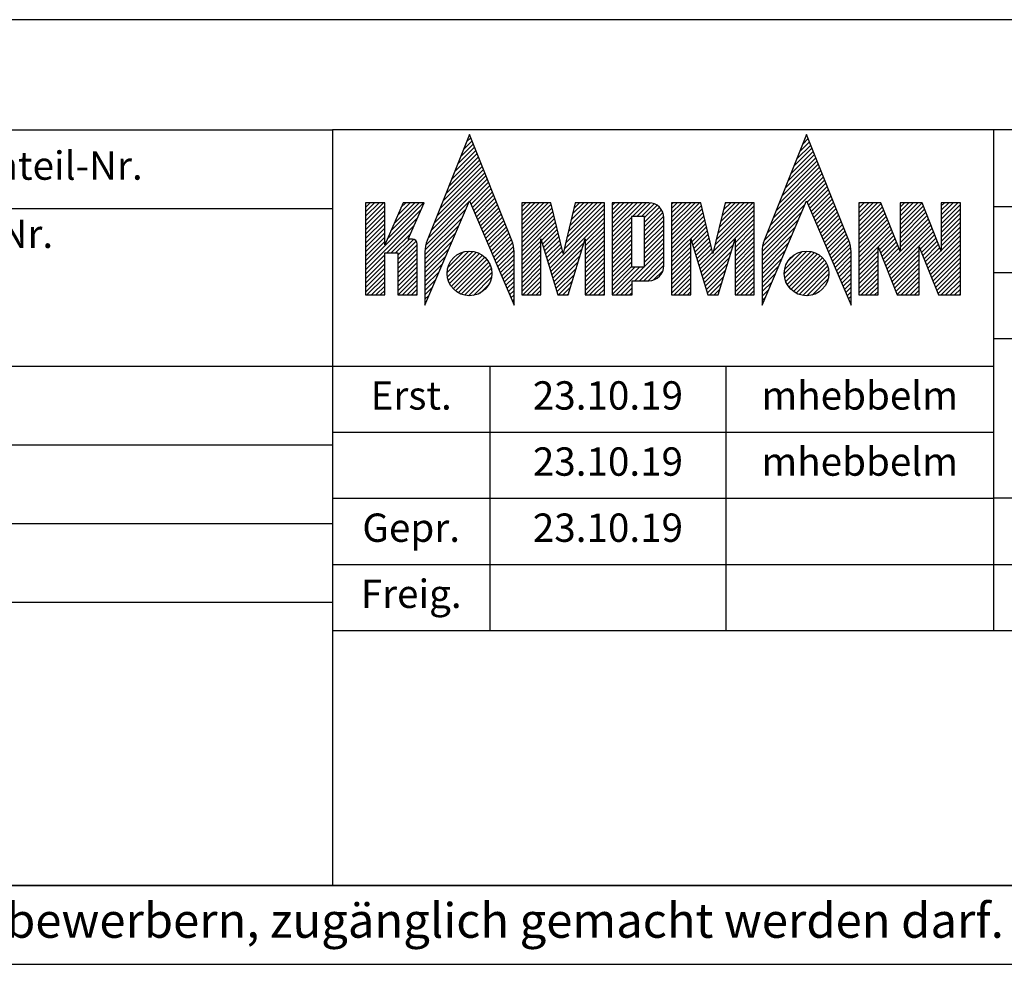
# Model space of a CAD drawing. Units: millimetres. Extents: x 31 to 625, y -33 to 387.
# Drawn here: x 471 to 534, y -33 to 27 of the extents above; entities that cross this region are included whole.
import ezdxf

# ---------------------------------------------------------------- set-up
doc = ezdxf.new("R2010")
doc.units = ezdxf.units.MM
doc.layers.add('1', color=7, linetype='Continuous')
doc.layers.add('3', color=7, linetype='Continuous')
doc.styles.add('CONVERTER_11', font='txt.shx', dxfattribs={"width": 0.9})
doc.styles.add('CONVERTER_12', font='txt.shx', dxfattribs={"width": 0.81})
pattern_1 = [(45, (-454.58975, -374.62787), (-0.282842712, 2e-17), [])]

# ---------------------------------------------------------------- blocks, each defined once
blk = doc.blocks.new('KOPF_SAP', base_point=(619.912, -27.872))
at = {"layer": '1', "linetype": 'Continuous'}
h = blk.add_hatch(dxfattribs=at)
h.set_pattern_fill('CUSTOM8', color=2, scale=0.2, angle=45, pattern_type=2)
h.set_pattern_definition(pattern_1)
h.paths.add_polyline_path([(502.445, 8.999), (502.445, 12.385), (502.308, 13.099), (499.616, 19.828), (496.925, 13.099), (496.787, 12.385), (496.787, 8.999), (499.616, 15.633)])
h = blk.add_hatch(dxfattribs=at)
h.set_pattern_fill('CUSTOM7', color=2, scale=0.2, angle=45, pattern_type=2)
h.set_pattern_definition(pattern_1)
h.paths.add_polyline_path([(523.862, 8.999), (523.855, 12.553), (523.725, 13.1), (521.033, 19.828), (518.342, 13.099), (518.209, 12.519), (518.204, 8.999), (521.033, 15.633)])
h = blk.add_hatch(dxfattribs=at)
h.set_pattern_fill('CUSTOM4', color=2, scale=0.2, angle=45, pattern_type=2)
h.set_pattern_definition(pattern_1)
edge = h.paths.add_edge_path()
edge.add_line((495.394, 15.502), (494.231, 12.827))
edge.add_line((494.231, 12.827), (494.231, 15.502))
edge.add_line((494.231, 15.502), (493.008, 15.502))
edge.add_line((493.008, 15.502), (493.008, 9.642))
edge.add_line((493.008, 9.642), (494.231, 9.642))
edge.add_line((494.231, 9.642), (494.231, 12.313))
edge.add_line((494.231, 12.313), (495.074, 12.313))
edge.add_line((495.074, 12.313), (495.074, 9.642))
edge.add_line((495.074, 9.642), (496.298, 9.642))
edge.add_line((496.298, 9.642), (496.298, 12.874))
edge.add_arc((495.988, 12.874), 0.309, 0, 90)
edge.add_line((495.988, 13.184), (495.721, 13.184))
edge.add_line((495.721, 13.184), (496.729, 15.502))
edge.add_line((496.729, 15.502), (495.394, 15.502))
h = blk.add_hatch(dxfattribs=at)
h.set_pattern_fill('CUSTOM3', color=2, scale=0.2, angle=45, pattern_type=2)
h.set_pattern_definition(pattern_1)
h.paths.add_polyline_path([(504.783, 15.502), (502.935, 15.502), (502.935, 9.642), (504.159, 9.642), (504.159, 13.211), (505.229, 9.642), (505.896, 9.642), (506.967, 13.211), (506.967, 9.642), (508.19, 9.642), (508.19, 15.502), (506.342, 15.502), (505.563, 12.273)])
h = blk.add_hatch(dxfattribs=at)
h.set_pattern_fill('CUSTOM0', color=2, scale=0.2, angle=45, pattern_type=2)
h.set_pattern_definition(pattern_1)
edge = h.paths.add_edge_path()
edge.add_line((511.005, 15.502), (508.68, 15.502))
edge.add_line((508.68, 15.502), (508.68, 9.642))
edge.add_line((508.68, 9.642), (509.954, 9.642))
edge.add_line((509.954, 9.642), (509.954, 10.549))
edge.add_line((509.954, 10.549), (511.005, 10.549))
edge.add_arc((511.005, 11.514), 0.965, 270, 360)
edge.add_line((511.97, 11.514), (511.97, 14.537))
edge.add_arc((511.005, 14.537), 0.965, 360, 450)
h.paths.add_polyline_path([(510.746, 11.42), (510.746, 14.631), (509.904, 14.631), (509.904, 11.42)], flags=16)
h = blk.add_hatch(dxfattribs=at)
h.set_pattern_fill('CUSTOM2', color=2, scale=0.2, angle=45, pattern_type=2)
h.set_pattern_definition(pattern_1)
h.paths.add_polyline_path([(514.308, 15.502), (512.46, 15.502), (512.46, 9.642), (513.683, 9.642), (513.683, 13.211), (514.754, 9.642), (515.42, 9.642), (516.491, 13.211), (516.491, 9.642), (517.715, 9.642), (517.715, 15.502), (515.866, 15.502), (515.087, 12.273)])
h = blk.add_hatch(dxfattribs=at)
h.set_pattern_fill('CUSTOM1', color=2, scale=0.2, angle=45, pattern_type=2)
h.set_pattern_definition(pattern_1)
h.paths.add_polyline_path([(525.757, 15.502), (524.352, 15.502), (524.352, 9.642), (525.576, 9.642), (525.576, 12.71), (526.792, 9.642), (528.196, 9.642), (528.196, 12.71), (529.412, 9.642), (530.817, 9.642), (530.817, 15.502), (529.593, 15.502), (529.593, 12.434), (528.377, 15.502), (526.973, 15.502), (526.973, 12.434)])
h = blk.add_hatch(dxfattribs=at)
h.set_pattern_fill('CUSTOM5', color=2, scale=0.2, angle=45, pattern_type=2)
h.set_pattern_definition(pattern_1)
edge = h.paths.add_edge_path()
edge.add_arc((499.616, 11.01), 1.418, 0, 360)
h = blk.add_hatch(dxfattribs=at)
h.set_pattern_fill('CUSTOM6', color=2, scale=0.2, angle=45, pattern_type=2)
h.set_pattern_definition(pattern_1)
edge = h.paths.add_edge_path()
edge.add_arc((521.033, 11.01), 1.418, 0, 360)
at = {"layer": '1', "color": 3, "linetype": 'Continuous'}
for p, q in [((619.912, 27.128), (434.912, 27.128)), ((619.912, 20.128), (490.912, 20.128)), ((490.912, 20.128), (490.912, -27.872)), ((490.912, 20.128), (490.912, -27.872)), ((490.912, 20.128), (490.912, -27.872)), ((434.912, -27.872), (619.912, -27.872))]:
    blk.add_line(p, q, dxfattribs=at)
at = {"layer": '1', "color": 6, "linetype": 'Continuous'}
for p, q in [((461.912, 20.128), (490.912, 20.128)), ((532.912, 11.061), (619.912, 11.061)), ((515.912, 5.128), (515.912, -11.672)), ((490.912, 0.928), (532.912, 0.928)), ((434.912, 0.128), (490.912, 0.128)), ((490.912, -3.272), (532.912, -3.272)), ((434.912, -4.872), (490.912, -4.872)), ((490.912, -7.472), (532.912, -7.472))]:
    blk.add_line(p, q, dxfattribs=at)
at = {"layer": '1', "color": 2, "linetype": 'Continuous'}
for p, q in [((532.912, 20.128), (532.912, -11.672)), ((434.912, 15.128), (490.912, 15.128)), ((532.912, 15.261), (619.912, 15.261)), ((619.912, 6.861), (532.912, 6.861)), ((434.912, 5.128), (532.912, 5.128)), ((500.912, 5.128), (500.912, -11.672)), ((619.912, -3.272), (532.912, -3.272)), ((532.912, -7.472), (619.912, -7.472)), ((434.912, -9.872), (490.912, -9.872)), ((490.912, -11.672), (619.912, -11.672)), ((490.912, -11.672), (532.912, -11.672))]:
    blk.add_line(p, q, dxfattribs=at)
at = {"layer": '3', "color": 2, "linetype": 'Continuous'}
for p, q in [((499.616, 19.828), (496.925, 13.099)), ((502.308, 13.099), (499.616, 19.828)), ((521.033, 19.828), (518.342, 13.099)), ((523.725, 13.098), (521.033, 19.828)), ((493.008, 15.502), (493.008, 9.642)), ((494.231, 15.502), (493.008, 15.502)), ((494.231, 12.827), (494.231, 15.502)), ((495.394, 15.502), (494.231, 12.827)), ((496.729, 15.502), (495.394, 15.502)), ((495.721, 13.184), (496.729, 15.502)), ((496.787, 8.999), (499.616, 15.633)), ((499.616, 15.633), (502.445, 8.999)), ((502.935, 15.502), (502.935, 9.642)), ((504.783, 15.502), (502.935, 15.502)), ((505.563, 12.273), (504.783, 15.502)), ((506.342, 15.502), (505.563, 12.273)), ((508.19, 15.502), (506.342, 15.502)), ((508.19, 9.642), (508.19, 15.502)), ((508.68, 15.502), (508.68, 9.642)), ((511.005, 15.502), (508.68, 15.502)), ((512.46, 15.502), (512.46, 9.642)), ((514.308, 15.502), (512.46, 15.502)), ((515.087, 12.273), (514.308, 15.502)), ((515.866, 15.502), (515.087, 12.273)), ((517.715, 15.502), (515.866, 15.502)), ((517.715, 9.642), (517.715, 15.502)), ((518.204, 8.999), (521.033, 15.633)), ((521.033, 15.633), (523.862, 8.999)), ((524.352, 15.502), (524.352, 9.642)), ((525.757, 15.502), (524.352, 15.502)), ((526.973, 12.434), (525.757, 15.502)), ((526.973, 15.502), (526.973, 12.434)), ((528.377, 15.502), (526.973, 15.502)), ((529.593, 12.434), (528.377, 15.502)), ((529.593, 15.502), (529.593, 12.434)), ((530.817, 15.502), (529.593, 15.502)), ((530.817, 9.642), (530.817, 15.502)), ((509.904, 14.631), (509.904, 11.42)), ((510.746, 14.631), (509.904, 14.631)), ((510.746, 11.42), (510.746, 14.631)), ((511.97, 11.514), (511.97, 14.537)), ((495.988, 13.184), (495.721, 13.184)), ((504.159, 9.642), (504.159, 13.211)), ((504.159, 13.211), (505.229, 9.642)), ((505.896, 9.642), (506.967, 13.211)), ((506.967, 13.211), (506.967, 9.642)), ((513.683, 13.211), (514.754, 9.642)), ((513.683, 9.642), (513.683, 13.211)), ((515.42, 9.642), (516.491, 13.211)), ((516.491, 13.211), (516.491, 9.642)), ((496.298, 9.642), (496.298, 12.874)), ((525.576, 12.71), (526.792, 9.642)), ((525.576, 9.642), (525.576, 12.71)), ((528.196, 12.71), (529.412, 9.642)), ((528.196, 9.642), (528.196, 12.71)), ((494.231, 12.313), (495.074, 12.313)), ((494.231, 9.642), (494.231, 12.313)), ((495.074, 12.313), (495.074, 9.642)), ((496.787, 12.385), (496.787, 8.999)), ((502.445, 8.999), (502.445, 12.385)), ((518.204, 12.387), (518.204, 8.999)), ((523.862, 8.999), (523.862, 12.383)), ((509.904, 11.42), (510.746, 11.42)), ((509.954, 10.549), (511.005, 10.549)), ((509.954, 9.642), (509.954, 10.549)), ((493.008, 9.642), (494.231, 9.642)), ((495.074, 9.642), (496.298, 9.642)), ((502.935, 9.642), (504.159, 9.642)), ((505.229, 9.642), (505.896, 9.642)), ((506.967, 9.642), (508.19, 9.642)), ((508.68, 9.642), (509.954, 9.642)), ((512.46, 9.642), (513.683, 9.642)), ((514.754, 9.642), (515.42, 9.642)), ((516.491, 9.642), (517.715, 9.642)), ((524.352, 9.642), (525.576, 9.642)), ((526.792, 9.642), (528.196, 9.642)), ((529.412, 9.642), (530.817, 9.642))]:
    blk.add_line(p, q, dxfattribs=at)
for centre in [(499.616, 11.01), (521.033, 11.01)]:
    blk.add_circle(centre, 1.418, dxfattribs=at)
for centre, radius, start, end in [((511.005, 14.537), 0.965, 360, 90), ((495.988, 12.874), 0.309, 0, 90), ((498.709, 12.385), 1.922, 158.19859, 180), ((500.523, 12.385), 1.922, 359.99992, 21.80133), ((520.124, 12.386), 1.92, 158.18717, 179.95293), ((521.94, 12.385), 1.922, 359.94155, 21.82421), ((511.005, 11.514), 0.965, 270, 0)]:
    blk.add_arc(centre, radius, start, end, dxfattribs=at)
at = {"layer": '1', "color": 6, "char_height": 1.8, "line_spacing_factor": 1.320528}
for s, insert, attachment_point, style in [('Stammteil-Nr.', (462.612, 17.628), 4, 'CONVERTER_12'), ('Folge-Nr.', (462.612, 14.428), 1, 'CONVERTER_11'), ('Erst.', (495.912, 3.028), 5, 'CONVERTER_12'), ('Gepr.', (495.912, -5.372), 5, 'CONVERTER_12'), ('Freig.', (495.912, -9.572), 5, 'CONVERTER_12')]:
    blk.add_mtext(s, dxfattribs=dict(at, insert=insert, attachment_point=attachment_point, style=style))
at = {"layer": '1', "color": 1, "char_height": 1.8, "attachment_point": 5, "line_spacing_factor": 1.320528, "style": 'CONVERTER_12'}
for s, insert in [('23.10.19', (508.412, 3.028)), ('mhebbelm', (524.412, 3.028)), ('mhebbelm', (524.412, -1.172)), ('23.10.19', (508.412, -1.172)), ('23.10.19', (508.412, -5.372))]:
    blk.add_mtext(s, dxfattribs=dict(at, insert=insert))
blk = doc.blocks.new('_tb_frame_A2Q', base_point=(30.912, -32.872))
at = {"layer": '1', "color": 7, "linetype": 'Continuous'}
blk.add_line((619.912, -27.872), (50.912, -27.872), dxfattribs=at)
at = {"layer": '1', "color": 2, "linetype": 'Continuous'}
blk.add_line((30.912, -32.872), (624.912, -32.872), dxfattribs=at)
blk.add_blockref('KOPF_SAP', (619.912, -27.872))
at = {"layer": '1', "color": 2, "insert": (422.412, -30.372), "char_height": 2.2, "attachment_point": 5, "line_spacing_factor": 1.320528, "style": 'CONVERTER_12'}
blk.add_mtext('COPYRIGHT RESERVED: Die Zeichnung enthält von uns entwickeltes, geschütztes Know-How, das nicht ohne unsere schriftliche Zustimmung Dritten, insbesondere Mitbewerbern, zugänglich gemacht werden darf. Zuwiderhandlungen verpflichten zu Schadenersatz.', dxfattribs=at)

msp = doc.modelspace()

# ---------------------------------------------------------------- block references
msp.add_blockref('_tb_frame_A2Q', (30.912, -32.872))

doc.saveas('drawing.dxf')
